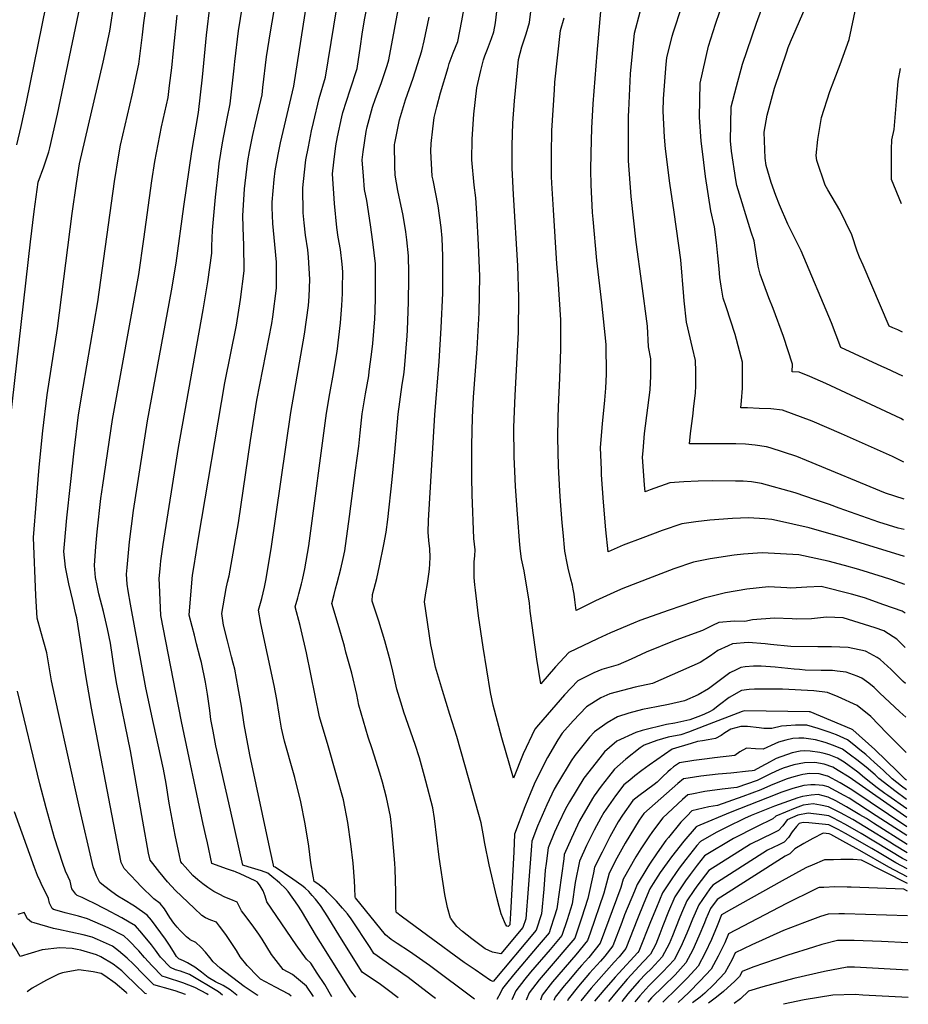
# Model space of a CAD drawing. Units: inches. Extents: x 2646293 to 2647067, y 1517152 to 1519033.
# Drawn here: x 2646604 to 2647067, y 1517152 to 1517665 of the extents above; entities that cross this region are included whole.
import ezdxf

# ---------------------------------------------------------------- set-up
doc = ezdxf.new("R2010")
doc.units = ezdxf.units.IN
doc.header["$MEASUREMENT"] = 0
doc.layers.add('tile_2641_23_contour_10ft', color=231, linetype='Continuous')

msp = doc.modelspace()

# ---------------------------------------------------------------- linework, layer by layer
at = {"layer": 'tile_2641_23_contour_10ft'}
msp.add_line((2646908.85, 1517267.7, 9680), (2646907.07, 1517265.32, 9680), dxfattribs=at)
for points, elevation in [([(2646602.36, 1517599.54), (2646604.58, 1517609.06), (2646607.45, 1517621.78), (2646623.73, 1517702.25)], 9580), ([(2646751.67, 1517213.04), (2646750.92, 1517213.66), (2646746.25, 1517216.87), (2646736.99, 1517223.12), (2646736.34, 1517223.35), (2646736.13, 1517224.12), (2646734.6, 1517231.23), (2646733.74, 1517235.24), (2646723.88, 1517281.65), (2646720.98, 1517297.47), (2646719.53, 1517307.05), (2646717.82, 1517316.59), (2646716.08, 1517326.22), (2646715.19, 1517329.5), (2646714.24, 1517332.79), (2646712.15, 1517341.15), (2646710.21, 1517349.22), (2646709.2, 1517355.32), (2646711.51, 1517368.26), (2646712.29, 1517371.6), (2646713.12, 1517374.88), (2646717.9, 1517402.62), (2646724.17, 1517445.4), (2646727.59, 1517466.55), (2646735.26, 1517506.38), (2646735.87, 1517509.87), (2646737.75, 1517524.79), (2646737.77, 1517525.19), (2646737.76, 1517538.4), (2646736.9, 1517547.62), (2646735.88, 1517558.51), (2646735.57, 1517566.81), (2646735.56, 1517569.72), (2646736.55, 1517581.49), (2646737.1, 1517586), (2646738.59, 1517594.42), (2646739.81, 1517600.57), (2646746.74, 1517630.13), (2646757.37, 1517698.25)], 9660), ([(2646595.2, 1517422.86), (2646609.5, 1517549.01), (2646611.52, 1517564.81), (2646613.61, 1517580.11), (2646616.5, 1517588.1), (2646619.15, 1517595.94), (2646619.6, 1517597.89), (2646623.65, 1517615.47), (2646639.16, 1517690.47)], 9590), ([(2646764.24, 1517210.35), (2646763.48, 1517211.12), (2646759.27, 1517214.36), (2646757.38, 1517215.65), (2646756.88, 1517218.45), (2646755.73, 1517225.3), (2646754.62, 1517234.13), (2646752.73, 1517245.67), (2646750.5, 1517257.2), (2646747.31, 1517269.93), (2646746.66, 1517272.34), (2646741.97, 1517288.77), (2646740.39, 1517295.49), (2646739.09, 1517302.93), (2646737.98, 1517310.42), (2646736.58, 1517317.83), (2646729.56, 1517350.15), (2646728.37, 1517357.04), (2646730.05, 1517363.12), (2646731.5, 1517369.03), (2646732.13, 1517372.45), (2646735.01, 1517388.93), (2646745.19, 1517459.99), (2646752.45, 1517500.91), (2646754.43, 1517515.77), (2646754.71, 1517520.47), (2646755.22, 1517529.36), (2646754.42, 1517541.04), (2646754.02, 1517544.78), (2646752.8, 1517552.53), (2646752.13, 1517558.9), (2646751.72, 1517564.16), (2646751.41, 1517577.18), (2646752.37, 1517585.33), (2646753.14, 1517591.7), (2646754.4, 1517598.43), (2646756.07, 1517606.78), (2646757.05, 1517611.17), (2646759.93, 1517623.77), (2646763.25, 1517634.72), (2646771.92, 1517688.1)], 9670), ([(2646800.02, 1517202.69), (2646799.91, 1517210.47), (2646799.57, 1517222.13), (2646799.45, 1517225.26), (2646798.06, 1517241.47), (2646797.12, 1517249.47), (2646796.5, 1517252.78), (2646795.18, 1517259.4), (2646792.96, 1517267.47), (2646791.68, 1517272.11), (2646787.58, 1517284.8), (2646785.57, 1517290.85), (2646780.75, 1517307.56), (2646779.57, 1517313.19), (2646776.98, 1517324.19), (2646773.98, 1517335.16), (2646773.13, 1517338.27), (2646770.35, 1517347.82), (2646766.69, 1517360.48), (2646767.75, 1517365.14), (2646768.49, 1517368.16), (2646769.41, 1517371.23), (2646771.38, 1517378.53), (2646772.57, 1517383.94), (2646773.44, 1517388.02), (2646775.82, 1517405.86), (2646779, 1517429.92), (2646780.65, 1517442.57), (2646781.36, 1517449.48), (2646782.47, 1517459.41), (2646784.14, 1517469.72), (2646785.83, 1517479.15), (2646786.15, 1517481.42), (2646787.35, 1517490.34), (2646788.04, 1517496.08), (2646788.95, 1517508.82), (2646789.19, 1517512.89), (2646789.34, 1517519.98), (2646789.34, 1517528.75), (2646789.33, 1517537.5), (2646788.02, 1517549.07), (2646786.82, 1517557.86), (2646784.93, 1517570.55), (2646783.72, 1517576.28), (2646783.06, 1517583.24), (2646782.45, 1517591.78), (2646782.95, 1517595.84), (2646784.47, 1517606.44), (2646785, 1517608.93), (2646787.85, 1517619.11), (2646789.44, 1517623.61), (2646792.31, 1517631.57), (2646795.4, 1517640.89), (2646796.29, 1517643.9), (2646804.73, 1517688.63)], 9690), ([(2646664.93, 1517215.56), (2646658.37, 1517222.51), (2646656.75, 1517225.61), (2646653.64, 1517241.64), (2646641.4, 1517305.99), (2646638.47, 1517321.97), (2646633.63, 1517353.07), (2646633.24, 1517354.92), (2646631.62, 1517362.12), (2646629.59, 1517370.85), (2646627.69, 1517379.52), (2646626.98, 1517387.65), (2646627.31, 1517391.47), (2646628.54, 1517405.14), (2646630.34, 1517422.53), (2646632.32, 1517440.16), (2646634.62, 1517458.9), (2646636.91, 1517473.33), (2646644.56, 1517517.75), (2646653.39, 1517580.37), (2646655.58, 1517594.41), (2646656.47, 1517599.32), (2646662.55, 1517625.41), (2646666.01, 1517641.55), (2646667.96, 1517656.93), (2646668.63, 1517663.2), (2646671.2, 1517681.67)], 9610), ([(2646738.19, 1517215.93), (2646736.41, 1517217.43), (2646733.27, 1517219.99), (2646730.03, 1517221.23), (2646726.54, 1517222.27), (2646723.02, 1517223.27), (2646720.22, 1517224.21), (2646713.73, 1517252.8), (2646706.19, 1517286.41), (2646704.73, 1517294.04), (2646703.61, 1517300.04), (2646702.94, 1517304.79), (2646701.77, 1517313.22), (2646700.73, 1517319.46), (2646698.7, 1517329.81), (2646698.06, 1517332.26), (2646696.14, 1517339.57), (2646694.95, 1517344.06), (2646693.74, 1517348.46), (2646692.18, 1517354.37), (2646693.63, 1517371.34), (2646694.06, 1517375.33), (2646694.69, 1517379.28), (2646697.17, 1517394.49), (2646710.91, 1517475.57), (2646716.84, 1517505.6), (2646719.03, 1517518.98), (2646720.89, 1517533.9), (2646720.81, 1517547.57), (2646720.49, 1517551.27), (2646720.19, 1517562.49), (2646721.13, 1517576.53), (2646721.38, 1517579.57), (2646722.86, 1517591.15), (2646723.73, 1517596.1), (2646725.26, 1517603.82), (2646726.88, 1517610.79), (2646730.22, 1517625.53), (2646730.65, 1517629.46), (2646732.53, 1517645.34), (2646734.62, 1517658.35), (2646738.3, 1517679.72)], 9650), ([(2647064.55, 1517456.13), (2647063.21, 1517456.89), (2647037.14, 1517469.06), (2647024.11, 1517475.15), (2647015.86, 1517478.84), (2647010.19, 1517481.1), (2647006.59, 1517481.3), (2647006.67, 1517485.23), (2647002.13, 1517499.72), (2646996.68, 1517514.25), (2646994.49, 1517519.73), (2646989.98, 1517532.14), (2646988.87, 1517536.37), (2646987.74, 1517542.66), (2646986.73, 1517549.47), (2646985.23, 1517553.97), (2646977.8, 1517578.38), (2646977.3, 1517581.35), (2646974.9, 1517596.16), (2646974.35, 1517601.62), (2646974.71, 1517619.36), (2646977.55, 1517629.93), (2646980.73, 1517641.63), (2646987.91, 1517663), (2646995.08, 1517682.57)], 9790), ([(2646779, 1517207.19), (2646778.7, 1517207.57), (2646778.53, 1517212.33), (2646778.35, 1517215.96), (2646777.65, 1517225.22), (2646776.56, 1517235.2), (2646774.88, 1517246.45), (2646772.62, 1517258.29), (2646769.11, 1517271), (2646764.38, 1517287.54), (2646762.65, 1517293.24), (2646760.24, 1517301.43), (2646753.43, 1517334.83), (2646750.71, 1517346.79), (2646750.14, 1517349.12), (2646747.53, 1517358.76), (2646748.81, 1517363.45), (2646749.41, 1517365.58), (2646750.17, 1517368.14), (2646750.85, 1517370.77), (2646751.34, 1517372.82), (2646752.59, 1517378.58), (2646754.55, 1517390.56), (2646763.87, 1517459.7), (2646765.61, 1517470.01), (2646767.49, 1517480.31), (2646768.75, 1517487.93), (2646769.37, 1517491.76), (2646771.19, 1517506.7), (2646771.76, 1517515.79), (2646772.09, 1517522.13), (2646772.13, 1517524.64), (2646772.3, 1517533.43), (2646771.96, 1517537.34), (2646771.06, 1517545.02), (2646769.95, 1517551.51), (2646769.3, 1517556.48), (2646768, 1517568.89), (2646766.97, 1517584.5), (2646767.68, 1517590.58), (2646768.71, 1517599.02), (2646769.62, 1517603.74), (2646771.77, 1517614.17), (2646772.28, 1517616.46), (2646776.09, 1517628.22), (2646779.77, 1517639.31), (2646781.52, 1517650.97), (2646782.46, 1517657.29), (2646783.62, 1517664.61), (2646785.95, 1517676.36)], 9680), ([(2646856.7, 1517194.63), (2646854.91, 1517198.82), (2646853.77, 1517202.56), (2646852.55, 1517207.33), (2646848.62, 1517224.32), (2646846.32, 1517235.38), (2646845.55, 1517240.54), (2646844.49, 1517246.26), (2646840.2, 1517261.66), (2646831.82, 1517291.24), (2646828.1, 1517302.64), (2646824.29, 1517315.27), (2646820.73, 1517327.4), (2646818.86, 1517335.88), (2646818.27, 1517338.92), (2646814.99, 1517361.37), (2646815.7, 1517366.17), (2646816.45, 1517370.97), (2646817.14, 1517375.77), (2646817.5, 1517378.34), (2646817.74, 1517381.22), (2646817.88, 1517384.61), (2646817.78, 1517388.94), (2646817.2, 1517393.34), (2646816.84, 1517397.71), (2646817, 1517403.78), (2646820.31, 1517458.81), (2646822.64, 1517486.68), (2646823.67, 1517504.15), (2646824.42, 1517522.24), (2646824.45, 1517525.68), (2646824.55, 1517541.51), (2646824.15, 1517550.84), (2646823.57, 1517556.46), (2646821.96, 1517567.72), (2646819.38, 1517581.07), (2646818.98, 1517583.18), (2646818.21, 1517596.22), (2646818.39, 1517600.21), (2646819.21, 1517607.83), (2646819.91, 1517613.75), (2646821.37, 1517619.29), (2646823.34, 1517626.63), (2646827.19, 1517639.81), (2646827.83, 1517641.98), (2646829.89, 1517647.55), (2646832.29, 1517653.47), (2646834.44, 1517664.09), (2646836.48, 1517675.76)], 9710), ([(2647065.56, 1517337.61), (2647061.14, 1517341.92), (2647059.32, 1517343.17), (2647054.45, 1517346.25), (2647049.9, 1517347.85), (2647033.24, 1517353.1), (2647024.56, 1517353.4), (2647016.68, 1517352.56), (2647009.03, 1517352.44), (2647006.63, 1517352.47), (2646997.37, 1517352.94), (2646985.99, 1517351.99), (2646981.86, 1517351.22), (2646976.47, 1517351.34), (2646968.42, 1517350.71), (2646965.13, 1517349.1), (2646959.8, 1517346.52), (2646945.95, 1517341.44), (2646930.5, 1517335.2), (2646922.59, 1517331.6), (2646915.9, 1517328.49), (2646907.41, 1517326.18), (2646903.15, 1517324.35), (2646894.92, 1517320.28), (2646887.94, 1517312.87), (2646874.26, 1517297.24), (2646872.41, 1517295.05), (2646866.35, 1517282.18), (2646861.4, 1517269.59), (2646855.31, 1517290.44), (2646850.68, 1517307.55), (2646849.37, 1517314.22), (2646845.58, 1517337.8), (2646843.15, 1517354.11), (2646841.48, 1517367.45), (2646841.18, 1517370.2), (2646840.89, 1517374.04), (2646840.78, 1517379.18), (2646840.83, 1517382.23), (2646841.1, 1517385.34), (2646841.34, 1517388.45), (2646840.59, 1517394.42), (2646839.81, 1517417.3), (2646839.68, 1517426.24), (2646839.51, 1517443.04), (2646839.95, 1517457.41), (2646840.49, 1517467.98), (2646842.34, 1517493.25), (2646843.48, 1517511.96), (2646843.73, 1517531.17), (2646843.06, 1517547.43), (2646842.2, 1517563.8), (2646841.75, 1517571.84), (2646840.86, 1517578.59), (2646839.68, 1517591.71), (2646839.85, 1517602.5), (2646840.71, 1517615.59), (2646842.28, 1517629.16), (2646844.22, 1517638.19), (2646845.75, 1517643.88), (2646846.39, 1517645.89), (2646847.82, 1517649.45), (2646849.89, 1517655.01), (2646850.99, 1517658.35), (2646851.85, 1517663.07), (2646853.29, 1517675.03)], 9720), ([(2647065.41, 1517355.54), (2647063.86, 1517356.53), (2647054.33, 1517359.9), (2647044.26, 1517363.43), (2647037.45, 1517365.46), (2647021.69, 1517369.43), (2647014.16, 1517369.08), (2647005.97, 1517368.6), (2647003.74, 1517368.7), (2646994.29, 1517369.25), (2646982.95, 1517368.07), (2646971.75, 1517366.17), (2646960.64, 1517363.37), (2646942.39, 1517357.12), (2646927.15, 1517351.64), (2646923.83, 1517350.3), (2646911.85, 1517345.31), (2646905.18, 1517342.16), (2646890.16, 1517334.95), (2646883.21, 1517327.44), (2646875.58, 1517318.67), (2646873.5, 1517331.53), (2646870.97, 1517349.02), (2646870.02, 1517356.49), (2646869.84, 1517358.58), (2646869.69, 1517360.62), (2646866.82, 1517377.63), (2646865.57, 1517383.87), (2646864.99, 1517387.83), (2646864.59, 1517391.09), (2646863.4, 1517407.12), (2646862.43, 1517421.41), (2646862.02, 1517429.46), (2646861.71, 1517436.96), (2646861.43, 1517452.4), (2646862.16, 1517468.9), (2646863.12, 1517485.34), (2646863.85, 1517501.84), (2646864.1, 1517520.18), (2646863.49, 1517536.42), (2646861.3, 1517573.66), (2646860.68, 1517587.3), (2646860.58, 1517599.13), (2646861, 1517610.86), (2646861.78, 1517622.51), (2646863.93, 1517644.08), (2646865.68, 1517650.54), (2646867.93, 1517657.36), (2646869.68, 1517663.22), (2646871.11, 1517674.54)], 9730), ([(2647064.15, 1517501.88), (2647061.59, 1517503.06), (2647059.13, 1517504.18), (2647057.1, 1517505.12), (2647043.54, 1517536.87), (2647041.76, 1517541.08), (2647040.52, 1517544.15), (2647037.71, 1517552.63), (2647031.44, 1517565.49), (2647025.09, 1517576.05), (2647023.76, 1517578.6), (2647019.42, 1517591.36), (2647019.05, 1517594), (2647020.03, 1517602.24), (2647021.95, 1517613.77), (2647026.28, 1517627.34), (2647028.44, 1517633.21), (2647031.53, 1517641.41), (2647036.21, 1517654.39), (2647041.24, 1517677.53)], 9810), ([(2646651.91, 1517210.34), (2646647.58, 1517213.53), (2646645.65, 1517215.11), (2646643.92, 1517218.58), (2646642.22, 1517223.33), (2646634.67, 1517255.69), (2646623.92, 1517304.29), (2646620.54, 1517320.22), (2646617.99, 1517334.86), (2646614.93, 1517345.89), (2646613.01, 1517352.84), (2646612.36, 1517364.78), (2646611.03, 1517394.98), (2646612.6, 1517414.36), (2646614.01, 1517431.57), (2646615.94, 1517450.54), (2646618.29, 1517469.25), (2646623.64, 1517503.9), (2646631.28, 1517563.76), (2646633.47, 1517579.41), (2646635.04, 1517589.71), (2646647.46, 1517642.53), (2646650.82, 1517658.79), (2646653.21, 1517673.66)], 9600), ([(2646688.66, 1517225.07), (2646687.96, 1517225.94), (2646687.01, 1517230.03), (2646686.09, 1517234.08), (2646684.89, 1517239.85), (2646681.89, 1517256.54), (2646680.18, 1517266.74), (2646678.89, 1517274.21), (2646673.72, 1517298.06), (2646669.67, 1517316.52), (2646661.65, 1517360.16), (2646660.47, 1517367.07), (2646659.93, 1517370.63), (2646659.65, 1517375.89), (2646659.84, 1517379.28), (2646660.58, 1517387.01), (2646661.19, 1517392.67), (2646663.2, 1517408.91), (2646670.55, 1517455.67), (2646683.01, 1517523.5), (2646685.4, 1517537.86), (2646689.41, 1517567.45), (2646693.57, 1517595.98), (2646697.18, 1517616.35), (2646699.15, 1517634.8), (2646701.27, 1517656.77), (2646703.21, 1517672.6)], 9630), ([(2646716.8, 1517220.51), (2646716.32, 1517220.71), (2646715.59, 1517220.99), (2646715.43, 1517221.04), (2646712.23, 1517222.13), (2646704.09, 1517225.08), (2646701.73, 1517235.73), (2646700.92, 1517239.39), (2646699.6, 1517245.49), (2646688.31, 1517298.99), (2646685.27, 1517314.08), (2646677.49, 1517354.26), (2646676.81, 1517370.17), (2646676.68, 1517373.61), (2646677.13, 1517378.64), (2646677.55, 1517382.81), (2646678.68, 1517391.22), (2646686.69, 1517441.77), (2646699.51, 1517513.6), (2646701.97, 1517528.2), (2646704.01, 1517543.03), (2646704.14, 1517546.7), (2646704.45, 1517555.09), (2646705.99, 1517572.33), (2646707.48, 1517586.16), (2646707.95, 1517589.77), (2646709.58, 1517600.52), (2646712, 1517613.18), (2646713.7, 1517620.94), (2646715.71, 1517639.41), (2646716.06, 1517643.02), (2646717.9, 1517658.94), (2646720.09, 1517671.85)], 9640), ([(2647065.16, 1517385.08), (2647032.94, 1517394.91), (2647015.51, 1517399.93), (2646998.47, 1517403.85), (2646996.05, 1517404.22), (2646992.25, 1517404.65), (2646983.88, 1517405.16), (2646975.4, 1517404.81), (2646963.67, 1517403.87), (2646956.35, 1517403.09), (2646949.09, 1517402.1), (2646938.86, 1517398.55), (2646928.69, 1517394.77), (2646918.57, 1517390.85), (2646910.58, 1517387.42), (2646909.43, 1517398.94), (2646908.2, 1517413.32), (2646907.25, 1517427.63), (2646907.11, 1517430.19), (2646906.61, 1517441.87), (2646907.64, 1517454.2), (2646908.96, 1517466.46), (2646909.48, 1517472.7), (2646909.81, 1517480.08), (2646909.54, 1517495.54), (2646907.3, 1517517.26), (2646904.68, 1517539.2), (2646902.76, 1517560.75), (2646902.53, 1517564.25), (2646901.83, 1517578.66), (2646901.71, 1517586.32), (2646901.75, 1517595.18), (2646902.15, 1517608.27), (2646902.82, 1517620.9), (2646904.93, 1517647.34), (2646906.98, 1517671.06)], 9750), ([(2647065.04, 1517399.05), (2647061.89, 1517399.8), (2647051.73, 1517402.86), (2647031.07, 1517410.18), (2647026.12, 1517412.04), (2647018.72, 1517414.59), (2647008.13, 1517418.16), (2646990.62, 1517423.09), (2646985.35, 1517423.99), (2646981.06, 1517424.25), (2646976.97, 1517424.31), (2646965.1, 1517424.39), (2646957.6, 1517424.23), (2646950.13, 1517423.95), (2646942.75, 1517423.39), (2646932.56, 1517419.68), (2646929.91, 1517418.66), (2646929.6, 1517422.42), (2646928.56, 1517436.76), (2646928.83, 1517440.07), (2646929.65, 1517449.07), (2646932.51, 1517471.8), (2646932.9, 1517479.02), (2646932.97, 1517482.82), (2646932.84, 1517488), (2646931.7, 1517494.2), (2646931.11, 1517505), (2646928.29, 1517527.23), (2646925.19, 1517548.9), (2646922.73, 1517572.53), (2646921.24, 1517591.16), (2646921.3, 1517614.54), (2646921.37, 1517617.48), (2646922.36, 1517636.53), (2646924.35, 1517657.8), (2646927.4, 1517668.9)], 9760), ([(2647064.9, 1517414.82), (2647055.18, 1517418.05), (2647014.13, 1517435.1), (2647009.03, 1517437.05), (2646995.19, 1517441.57), (2646993.24, 1517442.17), (2646987.37, 1517443.12), (2646982.28, 1517443.52), (2646977.29, 1517443.74), (2646972.96, 1517443.77), (2646965.02, 1517443.8), (2646952.99, 1517443.66), (2646953.64, 1517449.07), (2646954.99, 1517459.6), (2646955.23, 1517461.72), (2646956.11, 1517470.26), (2646956.35, 1517473.73), (2646956.3, 1517478.96), (2646956.28, 1517481.44), (2646956.22, 1517487.12), (2646954.56, 1517493.74), (2646951.53, 1517507.11), (2646950.33, 1517518.31), (2646950.19, 1517520.56), (2646948.48, 1517539.55), (2646945.08, 1517564.48), (2646942.81, 1517579.57), (2646940.47, 1517597.53), (2646939.95, 1517603.57), (2646939.3, 1517617.15), (2646939.45, 1517623.49), (2646940.95, 1517641.64), (2646941.23, 1517644.92), (2646944.01, 1517656.23), (2646944.67, 1517658.41), (2646949.14, 1517671.63)], 9770), ([(2647064.73, 1517434.22), (2647058.89, 1517437.05), (2647032.24, 1517449), (2647017.08, 1517455.54), (2647001.57, 1517461.31), (2646995.54, 1517461.88), (2646989.4, 1517462.2), (2646983.23, 1517462.46), (2646979.79, 1517462.48), (2646980.22, 1517466.15), (2646980.68, 1517472.82), (2646980.72, 1517479.51), (2646980.75, 1517486.2), (2646976.79, 1517500.67), (2646972.14, 1517515.17), (2646970.64, 1517519.55), (2646969.58, 1517525.85), (2646968.96, 1517530.43), (2646968.57, 1517534.98), (2646967.85, 1517541.69), (2646967.08, 1517548.71), (2646966.18, 1517556.88), (2646964.19, 1517565.1), (2646961.41, 1517583.01), (2646959.93, 1517594.61), (2646959.23, 1517601.5), (2646958.23, 1517613.92), (2646958.64, 1517631.63), (2646962.96, 1517651), (2646966.56, 1517662.48), (2646968.88, 1517669.06)], 9780), ([(2647064.35, 1517478.99), (2647055.74, 1517482.97), (2647053.28, 1517484.11), (2647032.02, 1517493.97), (2647027.08, 1517506.82), (2647011.25, 1517544.22), (2647004.34, 1517558.27), (2646999.97, 1517568.35), (2646998.03, 1517573.08), (2646995.62, 1517579.93), (2646992.98, 1517588.74), (2646992.46, 1517592.67), (2646992, 1517606.17), (2646993.63, 1517615.06), (2646997.29, 1517628.99), (2647003.72, 1517648.03), (2647004.55, 1517650.3), (2647005.66, 1517653.27), (2647013.37, 1517670.69)], 9800), ([(2646676.93, 1517220.37), (2646673.24, 1517225.01), (2646671.83, 1517226.81), (2646671.03, 1517230.36), (2646668.05, 1517247.06), (2646661.7, 1517283.7), (2646654.59, 1517318.45), (2646653.28, 1517325.61), (2646651.15, 1517339.89), (2646649.61, 1517347.39), (2646647.6, 1517356.28), (2646645.23, 1517365.61), (2646644.21, 1517369.86), (2646643.46, 1517374.09), (2646642.91, 1517380.32), (2646643.61, 1517390.21), (2646644.28, 1517397.91), (2646646.26, 1517415.21), (2646647.21, 1517422.22), (2646652.29, 1517456.36), (2646665.92, 1517531.9), (2646668.68, 1517550.31), (2646672.72, 1517580.75), (2646674.35, 1517590.83), (2646677.9, 1517608.93), (2646681.35, 1517624.14), (2646682.07, 1517630.45), (2646683.13, 1517639.71), (2646683.99, 1517648.78), (2646685.93, 1517667.11)], 9620), ([(2646828.52, 1517196.58), (2646826.87, 1517202.17), (2646825.53, 1517208.9), (2646822.56, 1517228.33), (2646820.15, 1517248.42), (2646819.28, 1517254.09), (2646815.67, 1517267.9), (2646814.93, 1517270.6), (2646812.24, 1517280.11), (2646810.01, 1517287.04), (2646804.19, 1517303.85), (2646803.27, 1517306.82), (2646800.55, 1517315.93), (2646798.38, 1517325.24), (2646797.24, 1517330.26), (2646794.22, 1517341.09), (2646791.03, 1517351.33), (2646787.64, 1517361.74), (2646787.75, 1517365.18), (2646788.65, 1517368.41), (2646790.07, 1517373.48), (2646791.52, 1517380.09), (2646793.78, 1517391.28), (2646794.85, 1517397.71), (2646795.73, 1517404.3), (2646798.15, 1517425.2), (2646799.38, 1517439.34), (2646801.24, 1517459.11), (2646803.32, 1517474.69), (2646804.1, 1517479.74), (2646804.52, 1517482.89), (2646805.92, 1517500.06), (2646806.07, 1517502.99), (2646806.65, 1517517.77), (2646806.79, 1517530.12), (2646806.78, 1517532.91), (2646806.62, 1517541.63), (2646805.76, 1517550.01), (2646805.23, 1517554.23), (2646803.82, 1517562.73), (2646801.07, 1517575.78), (2646799.67, 1517583.79), (2646799.41, 1517588.38), (2646799.25, 1517599.68), (2646799.37, 1517600.43), (2646801.84, 1517612.54), (2646805.1, 1517623.05), (2646808.96, 1517634.25), (2646813.59, 1517648.59), (2646814.74, 1517653.65), (2646817.32, 1517666.06)], 9700), ([(2647065.28, 1517370.46), (2647058, 1517373.03), (2647054.24, 1517374.33), (2647041.35, 1517378.24), (2647033.85, 1517380.37), (2647025.31, 1517382.61), (2647010.02, 1517385.92), (2646990.95, 1517386.9), (2646981.14, 1517386.17), (2646976.35, 1517385.64), (2646963.92, 1517383.74), (2646955.09, 1517381.98), (2646944.83, 1517378.53), (2646933.64, 1517374.33), (2646918.34, 1517368.35), (2646915.49, 1517367.16), (2646904.06, 1517361.94), (2646894.02, 1517356.83), (2646893.26, 1517362.4), (2646892.92, 1517365.4), (2646892.48, 1517367.92), (2646892.05, 1517370.09), (2646891.2, 1517373.23), (2646889.88, 1517378.93), (2646889.32, 1517381.5), (2646888.11, 1517387.83), (2646887.16, 1517397.57), (2646886.68, 1517402.64), (2646885.79, 1517413.92), (2646885.41, 1517419.05), (2646884.7, 1517432.13), (2646884.34, 1517447.06), (2646884.54, 1517457.23), (2646884.69, 1517463.08), (2646885.39, 1517478.02), (2646885.94, 1517493.03), (2646886, 1517508.32), (2646884.61, 1517529.58), (2646883.94, 1517537.51), (2646882.14, 1517565.73), (2646881.38, 1517579.64), (2646881.2, 1517582.99), (2646881.05, 1517594.83), (2646881.29, 1517607.07), (2646882.62, 1517628.13), (2646882.94, 1517632.19), (2646885.77, 1517659.13), (2646887.64, 1517665.67)], 9740), ([(2647063.58, 1517568.72), (2647058.38, 1517581.5), (2647058.3, 1517597.22), (2647058.48, 1517602.15), (2647059.7, 1517607.59), (2647060.94, 1517622.06), (2647061.92, 1517632.68), (2647062.97, 1517639.25)], 9820), ([(2647065.72, 1517318.88), (2647064.51, 1517319.87), (2647062.87, 1517321.37), (2647058.21, 1517326.07), (2647052.42, 1517331.33), (2647050.81, 1517332.41), (2647045.12, 1517335.58), (2647044.79, 1517335.7), (2647035.76, 1517337.57), (2647027.02, 1517337.95), (2647020.04, 1517337.96), (2647005.95, 1517338.17), (2646995.23, 1517339.16), (2646992.45, 1517339.48), (2646983.59, 1517340.14), (2646975.56, 1517339.48), (2646973.21, 1517338.53), (2646967.85, 1517336.03), (2646964.08, 1517333.18), (2646958.69, 1517329.74), (2646933.76, 1517318.81), (2646924.79, 1517317), (2646911.54, 1517313.47), (2646906.84, 1517311.29), (2646899.34, 1517306.69), (2646892.35, 1517299.31), (2646886.76, 1517292.97), (2646884.39, 1517289.4), (2646878.99, 1517280.35), (2646872.68, 1517267.52), (2646870.37, 1517262.15), (2646867.23, 1517254.57), (2646861.9, 1517240.39), (2646861.44, 1517231.2), (2646859.76, 1517198.94)], 9710), ([(2647065.88, 1517301.27), (2647062.74, 1517304.04), (2647052.16, 1517313.92), (2647049.36, 1517316.69), (2647046.5, 1517319), (2647042.84, 1517321.58), (2647040.44, 1517322.58), (2647034.79, 1517324.79), (2647030, 1517325.35), (2647027.65, 1517325.59), (2647021.71, 1517325.61), (2647013.43, 1517325.84), (2647010.34, 1517326.07), (2647007.69, 1517326.29), (2646997.8, 1517327.35), (2646995.27, 1517327.6), (2646990.36, 1517327.81), (2646986.34, 1517327.81), (2646982.01, 1517327.5), (2646979.74, 1517327.14), (2646977.33, 1517326.02), (2646974.01, 1517324.43), (2646969.28, 1517320.8), (2646962.94, 1517316.06), (2646957.58, 1517312.96), (2646950.5, 1517309.73), (2646942.16, 1517307.89), (2646935.89, 1517306.6), (2646928.62, 1517305.23), (2646921.48, 1517303.35), (2646915.45, 1517301.43), (2646910.21, 1517298.41), (2646903.56, 1517293.7), (2646900.94, 1517290.91), (2646893.27, 1517281.34), (2646891.31, 1517278.56), (2646884.31, 1517266.74), (2646882.55, 1517263.69), (2646878.72, 1517255.54), (2646873.83, 1517244.43), (2646870.82, 1517236.69), (2646870.7, 1517234.25), (2646868.92, 1517211.79)], 9700), ([(2647066.03, 1517282.88), (2647055.93, 1517292.96), (2647047.58, 1517301.7), (2647040.54, 1517307.42), (2647030.57, 1517311.81), (2647025.07, 1517314.18), (2647017.94, 1517314.98), (2647001.46, 1517315.8), (2646994.67, 1517315.96), (2646989.99, 1517315.96), (2646987.01, 1517315.93), (2646984.11, 1517315.71), (2646980.11, 1517315.2), (2646973.81, 1517311.57), (2646968.71, 1517307.74), (2646965.46, 1517305.13), (2646963.51, 1517304.14), (2646960.86, 1517302.8), (2646958.88, 1517301.99), (2646953.28, 1517299.83), (2646945.35, 1517298.21), (2646941.1, 1517297.42), (2646928.46, 1517294.28), (2646925.14, 1517293.24), (2646915.22, 1517288.83), (2646911.43, 1517285.49), (2646908.83, 1517283.17), (2646906.32, 1517280.13), (2646897.99, 1517269.48), (2646890.48, 1517257.1), (2646888.47, 1517253.54), (2646884.74, 1517245.87), (2646882.68, 1517241.33), (2646879.38, 1517233.13), (2646878.33, 1517225)], 9690), ([(2646639.99, 1517205.56), (2646636.38, 1517207.37), (2646633.91, 1517208.28), (2646633.12, 1517208.99), (2646630.99, 1517211.88), (2646630.19, 1517215.8), (2646629.11, 1517218.05), (2646627.69, 1517221.06), (2646626.32, 1517225.07), (2646622.06, 1517238.36), (2646617.78, 1517254.04), (2646614.44, 1517266.61), (2646602.72, 1517314.79)], 9590), ([(2647066.16, 1517268.53), (2647065.72, 1517268.87), (2647061.5, 1517273.01), (2647049.73, 1517284.47), (2647038.17, 1517294.67), (2647037.46, 1517295.01), (2647015.94, 1517304.06), (2647015.42, 1517304.12), (2646981.95, 1517304.63), (2646980.45, 1517304.3), (2646961.06, 1517296.84), (2646952.55, 1517293.49), (2646948.62, 1517292.17), (2646942, 1517290.79), (2646936.05, 1517289.14), (2646929.37, 1517286.78), (2646927.4, 1517285.31), (2646919.96, 1517279.36), (2646914.01, 1517274.28), (2646910.76, 1517270.26), (2646908.85, 1517267.7)], 9680), ([(2647066.2, 1517263.37), (2647063.62, 1517265.27), (2647058.76, 1517269.14), (2647054.03, 1517273.64), (2647049.54, 1517277.72), (2647044.98, 1517281.76), (2647041.87, 1517284.31), (2647038.73, 1517286.85), (2647035.39, 1517289.49), (2647029.68, 1517292.06), (2647025.8, 1517293.52), (2647020.08, 1517295.41), (2647014.29, 1517297.06), (2647010.67, 1517297.13), (2647008.27, 1517297.05), (2647003.58, 1517296.77), (2647000.95, 1517296.52), (2646995.92, 1517295.33), (2646991.84, 1517295.34), (2646989.36, 1517295.67), (2646983.32, 1517296.4), (2646980.73, 1517296.4), (2646979.76, 1517296.35), (2646974.56, 1517295.07), (2646971.46, 1517293.1), (2646969.59, 1517291.76), (2646966.6, 1517290.18), (2646962.73, 1517289.46), (2646959.84, 1517288.95), (2646957.22, 1517288.58), (2646953.96, 1517287.63), (2646944.04, 1517284.66), (2646944.03, 1517284.65), (2646939.97, 1517281.92), (2646936, 1517279.12), (2646932.06, 1517276.31), (2646928.18, 1517273.45), (2646924.65, 1517270.64)], 9670), ([(2647066.24, 1517258.38), (2647060.05, 1517262.84), (2647054.65, 1517267), (2647051.72, 1517269.41), (2647049.81, 1517271.22), (2647045.17, 1517275.22), (2647040.32, 1517279.09), (2647037.04, 1517281.55), (2647032.79, 1517284.63), (2647028.21, 1517286.52), (2647023.85, 1517288.09), (2647018.67, 1517289.45), (2647012.73, 1517290.41), (2647010.07, 1517290.41), (2647006.87, 1517290.14), (2647003.32, 1517289.33), (2646999.51, 1517288.23), (2646997.53, 1517287.32), (2646991.41, 1517284.55), (2646987.42, 1517284.77), (2646982.76, 1517285.13), (2646979.32, 1517283.2), (2646976.64, 1517281.35), (2646966.07, 1517280.07), (2646962.29, 1517279.64), (2646955.26, 1517278.66), (2646947.81, 1517277.42), (2646944.69, 1517275.38), (2646943.22, 1517274.09)], 9660), ([(2647066.29, 1517253.5), (2647056.46, 1517260.4), (2647054.83, 1517261.58), (2647050.96, 1517264.49), (2647044.36, 1517269.69), (2647040.73, 1517272.69), (2647033.62, 1517277.78), (2647030.25, 1517279.9), (2647025.79, 1517281.66), (2647023.25, 1517282.36), (2647021.06, 1517282.88), (2647016.05, 1517283.6), (2647012.78, 1517283.78), (2647010.76, 1517283.59), (2647006.66, 1517282.76), (2646998.29, 1517279.68), (2646993.14, 1517276.91)], 9650), ([(2646943.22, 1517274.09), (2646941.72, 1517272.77), (2646939.05, 1517270.16), (2646936.18, 1517267.48), (2646934.68, 1517266.17), (2646926.66, 1517260.28), (2646923.54, 1517257.9), (2646918.16, 1517250.31), (2646915.84, 1517246.69), (2646911.57, 1517238.9), (2646907.58, 1517231), (2646903.6, 1517223.08), (2646903.07, 1517220.16), (2646900.07, 1517206.8), (2646896.68, 1517196.49), (2646893.24, 1517186.19), (2646887.08, 1517178.86), (2646885.15, 1517176.65), (2646874.7, 1517164.46), (2646869.53, 1517157.58), (2646867.89, 1517153.88)], 9660), ([(2646993.14, 1517276.91), (2646992.19, 1517276.4), (2646986.82, 1517273.57), (2646985.77, 1517273.32), (2646983.89, 1517273.08), (2646974.61, 1517272.12), (2646968.06, 1517271.53), (2646958.97, 1517270.52), (2646952.45, 1517269.49), (2646949.99, 1517269.08), (2646946.96, 1517266.72), (2646929.3, 1517251.04), (2646926.9, 1517247.57), (2646919.53, 1517235.6), (2646915.25, 1517227.81), (2646911.19, 1517219.94), (2646908.35, 1517209.53), (2646901.27, 1517188.81), (2646899.86, 1517184.83), (2646893.77, 1517177.49), (2646881.63, 1517163.35), (2646876.33, 1517156.48), (2646875.58, 1517154.37), (2646875.34, 1517153.76)], 9650), ([(2647066.32, 1517249), (2647036.32, 1517270), (2647030.64, 1517273.56), (2647027.73, 1517275.22), (2647023.21, 1517276.84), (2647018.39, 1517277.73), (2647013.02, 1517277.42), (2647007.45, 1517276.48), (2647001.82, 1517274.72), (2646999.78, 1517273.78)], 9640), ([(2646924.65, 1517270.64), (2646921.91, 1517268.45), (2646918.84, 1517265.98), (2646914.46, 1517260.28), (2646908.42, 1517251.56), (2646906.79, 1517248.8), (2646903.31, 1517242.33), (2646899.45, 1517234.37), (2646895.76, 1517226.34), (2646893.54, 1517215.16), (2646891.85, 1517204.1), (2646889.23, 1517195.71), (2646886.57, 1517187.56), (2646880.4, 1517180.24), (2646870.23, 1517168.46), (2646867.16, 1517164.8), (2646862.54, 1517158.7), (2646860.45, 1517154)], 9670), ([(2646999.78, 1517273.78), (2646995.69, 1517271.88), (2646988.27, 1517268.23), (2646977.69, 1517264.58), (2646970.1, 1517263.75), (2646961.07, 1517262.52), (2646954.24, 1517261.18), (2646952.18, 1517260.74), (2646949.47, 1517258.42), (2646939.12, 1517248.76), (2646933.8, 1517241.76), (2646931.93, 1517238.97), (2646927.65, 1517232.61), (2646925.17, 1517228.53), (2646918.55, 1517216.88), (2646917.35, 1517212.49), (2646906.48, 1517183.47), (2646900.5, 1517176.1), (2646896.82, 1517171.81), (2646894.25, 1517169.04), (2646890.15, 1517164.09), (2646887.8, 1517161.23), (2646883.07, 1517155.4), (2646882.38, 1517153.64)], 9640), ([(2647007.42, 1517270.18), (2647004.06, 1517269.22), (2646996.57, 1517266.28), (2646992.14, 1517264.27), (2646990.23, 1517263.36), (2646980.89, 1517259.94), (2646967.73, 1517255.32), (2646963.14, 1517254.6), (2646954.36, 1517252.4), (2646951.77, 1517249.93), (2646948.52, 1517246.58), (2646942.06, 1517238.67), (2646940.8, 1517236.99), (2646936.15, 1517230.63), (2646932.26, 1517224.72), (2646930.82, 1517222.46), (2646925.74, 1517214.06), (2646924.34, 1517210.7), (2646919.21, 1517198.24), (2646917.77, 1517194.24), (2646913.14, 1517182.1), (2646908.87, 1517176.77), (2646906.75, 1517174.16), (2646901.01, 1517167.96), (2646895.24, 1517161.17), (2646889.8, 1517154.33), (2646889.51, 1517153.52)], 9630), ([(2647066.37, 1517244.2), (2647037.76, 1517263.34), (2647031.69, 1517267.04), (2647025.22, 1517270.54), (2647024.98, 1517270.62), (2647020.63, 1517271.73), (2647015.61, 1517271.95), (2647012.15, 1517271.47), (2647009.99, 1517270.92), (2647007.42, 1517270.18)], 9630), ([(2647016.38, 1517265.96), (2647012.72, 1517265.76), (2647006.87, 1517264.18), (2647000.7, 1517261.99), (2646998.62, 1517261.19), (2646974.3, 1517251.59), (2646958.5, 1517245.08), (2646957.18, 1517244.48), (2646956.54, 1517244.13), (2646950.08, 1517236.64), (2646943.67, 1517228.56), (2646941.38, 1517225.37), (2646937.78, 1517220.31), (2646934.2, 1517214.62), (2646932.47, 1517211.86), (2646929.24, 1517204.34), (2646925.89, 1517196.12), (2646919.86, 1517180.72), (2646916.44, 1517176.45), (2646913.75, 1517173.63), (2646901.81, 1517160.12), (2646896.44, 1517153.41)], 9620), ([(2646907.07, 1517265.32), (2646903.33, 1517260.32), (2646902.5, 1517258.91)], 9680), ([(2647050.38, 1517249.94), (2647036.3, 1517259.06), (2647033.64, 1517260.53), (2647025.28, 1517264.98), (2647022.66, 1517265.77), (2647018.63, 1517266.08), (2647016.38, 1517265.96)], 9620), ([(2646902.5, 1517258.91), (2646895.7, 1517247.33), (2646891.56, 1517238.29), (2646887.74, 1517229.67), (2646887.49, 1517227.4), (2646883.85, 1517201.47), (2646882.49, 1517197.09), (2646880.65, 1517191.22), (2646879.9, 1517188.93), (2646873.67, 1517181.54), (2646861.23, 1517166.99), (2646857.6, 1517162.53), (2646855.54, 1517159.82), (2646854.55, 1517157.6), (2646852.67, 1517154.13)], 9680), ([(2647066.45, 1517234.96), (2647049, 1517246.01), (2647045.31, 1517248.43), (2647041.89, 1517250.48), (2647034.88, 1517254.63), (2647029.42, 1517257.65), (2647025.4, 1517259.69), (2647020.08, 1517260.97), (2647016.47, 1517260.62), (2647012.05, 1517259.95), (2647009.61, 1517259.27), (2646997.4, 1517254.92), (2646985.26, 1517250.06), (2646981.66, 1517248.54), (2646972.59, 1517244.02), (2646966.91, 1517241.17), (2646958.72, 1517236.55), (2646956.87, 1517234.42), (2646951.13, 1517227.2), (2646947.72, 1517222.53), (2646943.78, 1517217.03), (2646939.02, 1517209.72), (2646935.87, 1517202.18), (2646932.73, 1517194.62), (2646926.57, 1517179.34), (2646926.09, 1517178.73), (2646916.17, 1517167.94), (2646914.23, 1517165.84), (2646908.38, 1517159.06), (2646903.6, 1517153.29)], 9610), ([(2647066.48, 1517230.53), (2647059.94, 1517234.62), (2647057.46, 1517236.22), (2647050.71, 1517240.37), (2647038.19, 1517247.96), (2647031.82, 1517251.46), (2647025.52, 1517254.64), (2647021.42, 1517255.41), (2647017.49, 1517256.14), (2647012.31, 1517255.4), (2647008.06, 1517253.9), (2646998.09, 1517249.74), (2646996.5, 1517248.28), (2646988.03, 1517244.16), (2646975.99, 1517238.08), (2646960.89, 1517228.98), (2646957.04, 1517224.19), (2646953.4, 1517219.3), (2646950.98, 1517216), (2646945.45, 1517207.63), (2646942.2, 1517200.11), (2646939.2, 1517192.51), (2646937.64, 1517188.41), (2646935.43, 1517182.97), (2646932.77, 1517177.84), (2646928.9, 1517173.86), (2646920.56, 1517164.82), (2646914.78, 1517158.04), (2646910.76, 1517153.17)], 9600), ([(2646625.84, 1517199.89), (2646621.56, 1517201.1), (2646620.77, 1517201.67), (2646619.45, 1517204.32), (2646618.95, 1517206.77), (2646618.33, 1517208.03), (2646615.58, 1517213.48), (2646614.5, 1517215.76), (2646613.17, 1517218.78), (2646611.63, 1517222.89), (2646601.25, 1517252.03)], 9580), ([(2647066.52, 1517226.37), (2647064.12, 1517227.66), (2647042.61, 1517240.62), (2647034.41, 1517245.38), (2647027.84, 1517248.75), (2647025.62, 1517249.86), (2647022.12, 1517250.39), (2647014.88, 1517251.27), (2647009.49, 1517250.14), (2647004, 1517247.87), (2647001.7, 1517244.7), (2646999.45, 1517242.19), (2646996.39, 1517240.7), (2646990.95, 1517238.12), (2646984.86, 1517235.06), (2646963.06, 1517221.41), (2646957.4, 1517213.9), (2646955.66, 1517211.41), (2646951.71, 1517205.58), (2646948.93, 1517199.08), (2646947.75, 1517196.21), (2646944.26, 1517187.39), (2646942.44, 1517183.21), (2646938.85, 1517176.32), (2646933.02, 1517170.23), (2646930.35, 1517167.57), (2646926.88, 1517163.81), (2646920.96, 1517157.04), (2646917.74, 1517153.06)], 9590), ([(2647066.41, 1517239.55), (2647060.05, 1517243.68), (2647050.38, 1517249.94)], 9620), ([(2647066.55, 1517222.28), (2647060.56, 1517225.45), (2647052.81, 1517230), (2647048.1, 1517232.82), (2647034.44, 1517240.68), (2647030.56, 1517242.76), (2647025.73, 1517245.17), (2647022.22, 1517245.59), (2647018.72, 1517245.94), (2647015.22, 1517246.23), (2647012.25, 1517246.38), (2647010.29, 1517245.88), (2647008.84, 1517244.25), (2647006.65, 1517241.62), (2647004.61, 1517238.66), (2647002.39, 1517236.09), (2646999.68, 1517234.8), (2646993.66, 1517232.07), (2646965.24, 1517213.83), (2646963.73, 1517211.84), (2646957.94, 1517203.55), (2646954.6, 1517196.07), (2646952.88, 1517191.69), (2646951.69, 1517188.68), (2646948.53, 1517181.68), (2646945.01, 1517174.77), (2646942.09, 1517171.69), (2646939.23, 1517168.67), (2646931.8, 1517161.28), (2646927.14, 1517156.05), (2646924.55, 1517152.94)], 9580), ([(2647066.59, 1517218.16), (2647056.96, 1517223.21), (2647041.82, 1517231.82), (2647039.94, 1517232.94), (2647033.07, 1517236.73), (2647026.71, 1517240.14), (2647025.83, 1517240.58), (2647022.8, 1517240.83), (2647017.39, 1517238.1), (2647012.73, 1517235.49), (2647007.91, 1517232.64), (2647005.33, 1517230), (2647002.96, 1517228.91), (2646967.41, 1517206.26), (2646964.07, 1517201.55), (2646961.6, 1517196.05), (2646960.89, 1517194.17), (2646957.95, 1517187.11), (2646954.8, 1517180.11), (2646951.22, 1517173.22), (2646945.53, 1517167.1), (2646939.54, 1517161.05), (2646933.25, 1517154.98), (2646931.4, 1517152.83)], 9570), ([(2646757.06, 1517155.71), (2646756.75, 1517156.26), (2646753.46, 1517161.09), (2646746.08, 1517167.19), (2646741.28, 1517169.84), (2646735.13, 1517177.55), (2646730.24, 1517185.54), (2646728.58, 1517188.25), (2646725.01, 1517193.14), (2646720.71, 1517198.79), (2646719.48, 1517200.44), (2646717.2, 1517204.87), (2646714.04, 1517206.22), (2646710.82, 1517207.51), (2646707.8, 1517208.99), (2646705.44, 1517210.28), (2646705.05, 1517210.5), (2646702.04, 1517212.52), (2646699.28, 1517214.48), (2646696.68, 1517216.58), (2646694.14, 1517218.74), (2646690.09, 1517223.31), (2646688.66, 1517225.07)], 9630), ([(2646878.33, 1517225), (2646877.9, 1517221.65), (2646877.06, 1517211.6), (2646875.87, 1517198.84), (2646873.14, 1517190.32), (2646850.71, 1517163.56), (2646849.33, 1517164.14), (2646841.3, 1517169.59), (2646835.66, 1517173.52), (2646816.65, 1517187.28), (2646802.79, 1517197.6), (2646800.56, 1517199.32), (2646800.13, 1517199.65), (2646800.02, 1517202.09), (2646800.02, 1517202.69)], 9690), ([(2647066.62, 1517214.69), (2647042.77, 1517226.85), (2647038.33, 1517227.07), (2647031.92, 1517227.09), (2647028.07, 1517227.01), (2647023.41, 1517226.9), (2647017.05, 1517224.23), (2647014.07, 1517222.92), (2647011.73, 1517221.79), (2647001.33, 1517216.05), (2646974.89, 1517201.2), (2646969.8, 1517198.32), (2646967.57, 1517192.49), (2646964.46, 1517185.48), (2646961.22, 1517178.5), (2646957.64, 1517171.61), (2646951.96, 1517165.48), (2646945.95, 1517159.44), (2646939.87, 1517153.41), (2646939.09, 1517152.7)], 9560), ([(2646745.42, 1517155.91), (2646744.18, 1517156.97), (2646737.17, 1517160.54), (2646729.49, 1517164.69), (2646727.98, 1517166.11), (2646722.48, 1517171.89), (2646718.84, 1517176.4), (2646716.91, 1517179.72), (2646711.28, 1517188.05), (2646708.02, 1517192.34), (2646706.45, 1517194.41), (2646703.5, 1517195.43), (2646700.84, 1517196.69), (2646698.83, 1517198), (2646694.8, 1517201.71), (2646685.06, 1517211), (2646680.9, 1517215.49), (2646677.04, 1517220.23), (2646676.93, 1517220.37)], 9620), ([(2646766.68, 1517155.56), (2646762.9, 1517161.9), (2646759, 1517167.97), (2646755.68, 1517173.02), (2646753.34, 1517175.11), (2646748.02, 1517182.73), (2646732.79, 1517205.1), (2646731.92, 1517208), (2646730.8, 1517210.8), (2646729.26, 1517213.47), (2646727.94, 1517215.33), (2646726.61, 1517216.05), (2646718.78, 1517219.68), (2646716.8, 1517220.51)], 9640), ([(2646728.17, 1517156.19), (2646727.74, 1517156.42), (2646720.94, 1517160.96), (2646708.34, 1517170.41), (2646704.7, 1517173.81), (2646703, 1517176.12), (2646700.78, 1517178.8), (2646698.39, 1517181.43), (2646695.7, 1517183.95), (2646692.7, 1517185.31), (2646692.57, 1517185.39), (2646690.88, 1517186.91), (2646689.16, 1517188.53), (2646687.52, 1517190.18), (2646685.97, 1517191.84), (2646684.28, 1517194.01), (2646682.16, 1517196.97), (2646679.37, 1517201.49), (2646677.15, 1517204.18), (2646673.86, 1517206.59), (2646667.06, 1517213.29), (2646664.93, 1517215.56)], 9610), ([(2646779.16, 1517155.35), (2646779.03, 1517155.51), (2646776.46, 1517158.66), (2646760.62, 1517183.84), (2646758.7, 1517187.17), (2646750.74, 1517200.31), (2646748.81, 1517203.26), (2646743.93, 1517210.41), (2646742.38, 1517212.02), (2646739.5, 1517214.82), (2646738.19, 1517215.93)], 9650), ([(2646801.2, 1517154.98), (2646795.52, 1517159.37), (2646792.01, 1517161.91), (2646782.5, 1517168.42), (2646770.77, 1517187), (2646764.54, 1517197.23), (2646760.68, 1517203.19), (2646758.11, 1517206.45), (2646756.4, 1517208.42), (2646754.65, 1517210.38), (2646752.65, 1517212.23), (2646751.67, 1517213.04)], 9660), ([(2647066.65, 1517210.66), (2647064.72, 1517211.6), (2647037.38, 1517212.67), (2647035.2, 1517212.75), (2647028.75, 1517212.86), (2647023.08, 1517212.61), (2647020.62, 1517212.49), (2647020.18, 1517212.31), (2647018.46, 1517211.46), (2647003.68, 1517204.16), (2646973.35, 1517188.44), (2646971.4, 1517183.75), (2646968, 1517176.81), (2646964.33, 1517169.94), (2646958.62, 1517163.82), (2646952.74, 1517157.74), (2646947.24, 1517152.57)], 9550), ([(2646717.3, 1517156.37), (2646717.15, 1517156.47), (2646713.54, 1517159.22), (2646709.9, 1517161.48), (2646706.05, 1517163.38), (2646702.18, 1517165.66), (2646698.72, 1517168.47), (2646695.15, 1517171.07), (2646693.13, 1517172.27), (2646691.36, 1517173.28), (2646689.26, 1517174.34), (2646686.9, 1517175.31), (2646685.68, 1517176.6), (2646684.08, 1517179.1), (2646682.03, 1517182.4), (2646679.9, 1517185.65), (2646672.64, 1517195.47), (2646670.28, 1517198.03), (2646663.73, 1517202.72), (2646658, 1517206.33), (2646655.11, 1517207.99), (2646651.91, 1517210.34)], 9600), ([(2646820.59, 1517154.66), (2646818.63, 1517156.21), (2646806.46, 1517165.56), (2646803.58, 1517167.61), (2646801.11, 1517169.32), (2646797.97, 1517171.54), (2646788.54, 1517178.18), (2646786.58, 1517181.28), (2646776.74, 1517196.26), (2646774.78, 1517198.73), (2646772.23, 1517201.83), (2646769.1, 1517205.36), (2646766.15, 1517208.43), (2646764.24, 1517210.35)], 9670), ([(2646841.06, 1517154.33), (2646817.58, 1517171.85), (2646807.17, 1517179.12), (2646800.75, 1517183.33), (2646797.59, 1517185.51), (2646794.58, 1517187.93), (2646779, 1517207.19)], 9680), ([(2646868.92, 1517211.79), (2646867.68, 1517196.15), (2646866.26, 1517191.73), (2646854.65, 1517177.89), (2646850.42, 1517178.91), (2646846.47, 1517180.64), (2646839.58, 1517185.72), (2646834.78, 1517189.66), (2646831.86, 1517192.13), (2646829.97, 1517194.42), (2646828.75, 1517196.22), (2646828.53, 1517196.56), (2646828.52, 1517196.58)], 9700), ([(2646709.64, 1517156.5), (2646707.58, 1517158.18), (2646692.34, 1517167.11), (2646687.75, 1517168.85), (2646685.15, 1517169.71), (2646682.52, 1517170.8), (2646677.3, 1517176.28), (2646674.68, 1517179.91), (2646672.69, 1517182.64), (2646667.53, 1517188.78), (2646664.19, 1517192.59), (2646660.99, 1517194.53), (2646657.08, 1517196.77), (2646648.62, 1517201.22), (2646642.14, 1517204.49), (2646639.99, 1517205.56)], 9590), ([(2646611.36, 1517194.09), (2646610.13, 1517194.45), (2646607.97, 1517196.29), (2646606.19, 1517199.46), (2646602.98, 1517198.39)], 9570), ([(2646702.09, 1517156.62), (2646701.39, 1517157.1), (2646695.2, 1517160.4), (2646688.96, 1517162.77), (2646680.38, 1517165.64), (2646678.14, 1517166.29), (2646672.9, 1517171.72), (2646669, 1517175.97), (2646666.01, 1517179.58), (2646660.85, 1517184.92), (2646658.24, 1517187.27), (2646649.95, 1517191.51), (2646639.21, 1517196.21), (2646634.51, 1517197.55), (2646627.65, 1517199.38), (2646625.84, 1517199.89)], 9580), ([(2646859.76, 1517198.94), (2646859.48, 1517193.44), (2646859.38, 1517193.15), (2646858.6, 1517192.21), (2646857.83, 1517192.45), (2646857.21, 1517193.43), (2646856.7, 1517194.63)], 9710), ([(2647066.77, 1517197.73), (2647033.83, 1517198.82), (2647030.99, 1517198.83), (2647025.31, 1517198.69), (2647021.35, 1517197.38), (2647012.98, 1517194.25), (2647002.13, 1517190.09), (2646985.56, 1517182.62), (2646976.9, 1517178.56), (2646975.26, 1517174.99), (2646971.46, 1517168.15), (2646965.78, 1517162.03), (2646961.06, 1517157.44), (2646958.62, 1517155.44), (2646954.7, 1517152.45)], 9540), ([(2646690.38, 1517156.82), (2646690.33, 1517156.84), (2646684.99, 1517158.67), (2646679.45, 1517160.3), (2646676.89, 1517160.88), (2646673.76, 1517161.77), (2646668.38, 1517167.27), (2646663.23, 1517172.59), (2646659.85, 1517175.62), (2646655.43, 1517179.58), (2646652.32, 1517181.97), (2646644.43, 1517185.46), (2646641.65, 1517186.6), (2646636.96, 1517187.87), (2646624.1, 1517190.64), (2646621.45, 1517191.17), (2646611.36, 1517194.09)], 9570), ([(2646669.93, 1517157.16), (2646669.38, 1517157.26), (2646663.93, 1517162.48), (2646659.46, 1517166.93), (2646657.08, 1517169.18), (2646652.64, 1517172.52), (2646646.14, 1517176.44), (2646643.99, 1517177.37), (2646635.81, 1517179.8), (2646633.78, 1517180.3), (2646631.23, 1517180.73), (2646624.81, 1517181.1), (2646615.61, 1517180.04), (2646604.11, 1517176.55), (2646601.87, 1517180.54), (2646599.76, 1517183.85), (2646596.18, 1517188.01)], 9560), ([(2647066.89, 1517183.65), (2647053.2, 1517184.32), (2647038.89, 1517184.83), (2647034, 1517184.9), (2647030.29, 1517184.89), (2647022.13, 1517182.76), (2647017.64, 1517181.37), (2647004.4, 1517177.24), (2646986.13, 1517171.07), (2646980.45, 1517168.68), (2646979.17, 1517166.22), (2646976.63, 1517163.66), (2646970.83, 1517158.41), (2646967.18, 1517155.42), (2646962.92, 1517152.31)], 9530), ([(2646659.87, 1517157.32), (2646659.37, 1517157.77), (2646653.66, 1517162.73), (2646648.2, 1517166.5), (2646646.45, 1517167.66), (2646642.11, 1517168.54), (2646634.81, 1517169.58), (2646626.18, 1517168.11), (2646624.21, 1517167.42), (2646617.91, 1517164.23), (2646610.39, 1517160.01), (2646607.71, 1517158.19)], 9550), ([(2647067.01, 1517169.53), (2647038.99, 1517171), (2647037.05, 1517171.08), (2647035.28, 1517171.1), (2647023.48, 1517168.81), (2647007.53, 1517165.1), (2646991.27, 1517160.74), (2646983.83, 1517158.46), (2646979.73, 1517154.55), (2646976.43, 1517152.09)], 9520), ([(2647067.13, 1517155.21), (2647043.37, 1517156.51), (2647039.38, 1517156.71), (2647027.76, 1517156.46), (2647012.79, 1517153.92), (2647002.05, 1517151.66)], 9510)]:
    msp.add_lwpolyline(points, dxfattribs=dict(at, elevation=elevation))

doc.saveas('drawing.dxf')
